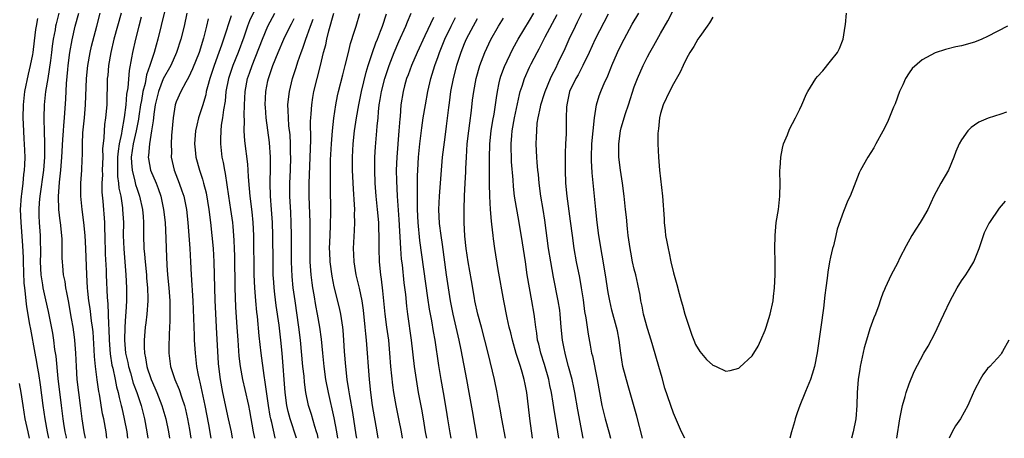
# Model space of a CAD drawing. Units: inches. Extents: x 2520000 to 2523000, y 1554000 to 1557000.
# Drawn here: x 2520763 to 2520914, y 1554000 to 1554064 of the extents above; entities that cross this region are included whole.
import ezdxf

# ---------------------------------------------------------------- set-up
doc = ezdxf.new("R2010")
doc.units = ezdxf.units.IN
doc.header["$MEASUREMENT"] = 0
doc.layers.add('LD25201554_2ft', color=84, linetype='Continuous')

msp = doc.modelspace()

# ---------------------------------------------------------------- linework, layer by layer
at = {"layer": 'LD25201554_2ft'}
for points, elevation in [([(2520769.04, 1554065), (2520768.62, 1554063.37), (2520768.54, 1554063), (2520768.46, 1554062.46), (2520768.19, 1554061), (2520768.04, 1554059.96), (2520767.93, 1554059), (2520767.75, 1554057.75), (2520767.59, 1554056.41), (2520767.34, 1554055), (2520767.03, 1554053.03), (2520766.8, 1554051), (2520766.73, 1554049), (2520766.75, 1554048.75), (2520766.78, 1554047), (2520766.85, 1554045), (2520766.84, 1554043), (2520766.68, 1554041), (2520766.12, 1554037), (2520766.03, 1554036.03), (2520765.98, 1554035), (2520765.99, 1554033.99), (2520766.02, 1554033), (2520766.17, 1554031), (2520766.18, 1554029.82), (2520766.23, 1554029), (2520766.23, 1554028.23), (2520766.21, 1554027), (2520766.3, 1554025), (2520766.55, 1554023.45), (2520766.6, 1554023), (2520767, 1554021.15), (2520767.4, 1554019.4), (2520768.06, 1554016.06), (2520768.22, 1554015), (2520768.4, 1554013.6), (2520768.57, 1554012.57), (2520768.87, 1554009.13), (2520769.4, 1554005), (2520769.64, 1554003), (2520769.75, 1554002.25), (2520769.96, 1554001), (2520770.15, 1554000.15), (2520770.18, 1554000)], 6884), ([(2520773.13, 1554000), (2520772.93, 1554001), (2520772.62, 1554003), (2520772.37, 1554005), (2520772.09, 1554007), (2520771.84, 1554009), (2520771.72, 1554011), (2520771.65, 1554013), (2520771.5, 1554015), (2520771.44, 1554015.44), (2520771.23, 1554017), (2520771, 1554018.32), (2520770.51, 1554021), (2520770.29, 1554022.29), (2520770.12, 1554023), (2520769.99, 1554023.99), (2520769.76, 1554025), (2520769.64, 1554026.36), (2520769.59, 1554027), (2520769.56, 1554027.56), (2520769.57, 1554029), (2520769.53, 1554030.47), (2520769.5, 1554031), (2520769.3, 1554033), (2520769.26, 1554033.26), (2520769.07, 1554035), (2520769, 1554036.98), (2520769.14, 1554039.14), (2520769.35, 1554041), (2520769.52, 1554043), (2520769.68, 1554045.68), (2520769.75, 1554047), (2520769.83, 1554047.83), (2520769.89, 1554049), (2520770.1, 1554051.9), (2520770.22, 1554054.22), (2520770.41, 1554056.41), (2520770.47, 1554057), (2520770.74, 1554059), (2520771.08, 1554060.92), (2520771.55, 1554063), (2520772.11, 1554065)], 6886), ([(2520776.4, 1554000), (2520776.27, 1554001), (2520775.9, 1554003), (2520775.74, 1554003.74), (2520775.26, 1554006.74), (2520775.17, 1554007.17), (2520774.92, 1554008.92), (2520774.66, 1554011), (2520774.51, 1554012.51), (2520774.47, 1554013.53), (2520774.27, 1554016.27), (2520774.19, 1554017), (2520774.04, 1554017.96), (2520773.83, 1554019.83), (2520773.65, 1554021), (2520773.48, 1554022.52), (2520773.43, 1554023), (2520773.3, 1554025), (2520773.18, 1554029), (2520773.08, 1554031), (2520772.88, 1554033), (2520772.6, 1554035), (2520772.4, 1554037), (2520772.4, 1554039), (2520772.54, 1554041), (2520772.6, 1554042.6), (2520772.66, 1554043.34), (2520772.65, 1554045), (2520772.72, 1554046.72), (2520772.96, 1554049), (2520773.14, 1554051), (2520773.26, 1554055), (2520773.47, 1554057), (2520773.85, 1554059), (2520774.05, 1554059.95), (2520774.83, 1554063), (2520775.37, 1554065)], 6888), ([(2520778.59, 1554065), (2520777.47, 1554061), (2520776.98, 1554059), (2520776.63, 1554057), (2520776.51, 1554055.49), (2520776.45, 1554055), (2520776.36, 1554051), (2520776.19, 1554049), (2520776.04, 1554047.96), (2520775.96, 1554047), (2520775.93, 1554045.93), (2520775.74, 1554044.26), (2520775.75, 1554043), (2520775.69, 1554041), (2520775.71, 1554040.29), (2520775.64, 1554039), (2520775.63, 1554037.63), (2520775.76, 1554036.24), (2520776, 1554033), (2520776.02, 1554031.98), (2520776.07, 1554031), (2520776.15, 1554028.15), (2520776.27, 1554025.73), (2520776.28, 1554025), (2520776.45, 1554021.55), (2520776.55, 1554020.55), (2520776.6, 1554019), (2520776.62, 1554017.38), (2520776.68, 1554016.68), (2520776.72, 1554015), (2520776.89, 1554012.89), (2520777.17, 1554011.17), (2520777.28, 1554010.72), (2520777.64, 1554009), (2520777.86, 1554007.86), (2520778.11, 1554007), (2520778.25, 1554006.25), (2520778.58, 1554005), (2520778.65, 1554004.65), (2520779.03, 1554003), (2520779.42, 1554001), (2520779.55, 1554000)], 6890), ([(2520785.19, 1554065.19), (2520784.2, 1554061), (2520783.91, 1554060.09), (2520783.61, 1554059), (2520782.95, 1554057), (2520782.44, 1554055.56), (2520782.22, 1554054.22), (2520781.89, 1554053), (2520781.67, 1554051.67), (2520781.54, 1554051), (2520781.27, 1554049.27), (2520781.21, 1554048.79), (2520780.85, 1554047), (2520780.41, 1554045), (2520780.12, 1554043), (2520780.13, 1554042.13), (2520780.23, 1554041), (2520780.68, 1554039.32), (2520780.78, 1554038.78), (2520781, 1554038.11), (2520781.4, 1554037), (2520781.84, 1554035), (2520781.91, 1554033.91), (2520781.99, 1554033), (2520781.97, 1554031.97), (2520781.99, 1554031), (2520782.05, 1554029), (2520782.14, 1554028.14), (2520782.22, 1554027), (2520782.43, 1554025), (2520782.46, 1554024.46), (2520782.6, 1554023), (2520782.65, 1554021.35), (2520782.64, 1554021), (2520782.5, 1554019), (2520782.35, 1554017.65), (2520782.26, 1554017), (2520782.09, 1554015), (2520782.09, 1554013.91), (2520782.14, 1554013), (2520782.3, 1554012.3), (2520782.49, 1554011), (2520782.62, 1554010.62), (2520783, 1554009.43), (2520783.16, 1554009), (2520783.74, 1554007.74), (2520784.04, 1554007), (2520784.81, 1554005), (2520785.39, 1554003), (2520785.81, 1554001), (2520785.98, 1554000)], 6894), ([(2520788.59, 1554065), (2520788.18, 1554063), (2520787.71, 1554061), (2520787.05, 1554059), (2520786.14, 1554057), (2520785, 1554054.94), (2520784.26, 1554053), (2520783.77, 1554051), (2520783.55, 1554049.55), (2520783.49, 1554049), (2520783.46, 1554048.54), (2520783.22, 1554047), (2520782.88, 1554045), (2520782.75, 1554043.25), (2520782.7, 1554043), (2520782.73, 1554042.73), (2520783.05, 1554041), (2520783.91, 1554039), (2520784.21, 1554038.21), (2520784.63, 1554037), (2520785.06, 1554035), (2520785.28, 1554033), (2520785.39, 1554030.61), (2520785.43, 1554029), (2520785.53, 1554026.47), (2520785.64, 1554025), (2520785.85, 1554023), (2520786, 1554021), (2520786, 1554020), (2520786.03, 1554019), (2520786.03, 1554017.98), (2520785.9, 1554015.9), (2520785.86, 1554013.86), (2520785.88, 1554013), (2520786.13, 1554011), (2520786.77, 1554009), (2520787.44, 1554007.44), (2520787.83, 1554006.18), (2520788.24, 1554005), (2520788.4, 1554004.4), (2520788.71, 1554003), (2520789, 1554001.37), (2520789.22, 1554000)], 6896), ([(2520795.39, 1554064.61), (2520794.22, 1554061), (2520793.89, 1554060.11), (2520793.52, 1554059), (2520792.77, 1554057), (2520792.11, 1554055), (2520791.76, 1554053.76), (2520791.58, 1554053), (2520791.49, 1554052.51), (2520791, 1554050.82), (2520790.4, 1554049), (2520790.12, 1554047.88), (2520789.95, 1554047), (2520789.8, 1554045), (2520789.9, 1554044.1), (2520789.99, 1554043), (2520790.54, 1554041), (2520791, 1554039.6), (2520791.18, 1554039), (2520791.55, 1554037.55), (2520791.97, 1554035), (2520792.23, 1554033), (2520792.45, 1554031), (2520792.63, 1554029), (2520792.75, 1554027), (2520792.83, 1554023), (2520792.9, 1554021.1), (2520793.1, 1554017), (2520793.42, 1554011.42), (2520793.46, 1554011), (2520793.69, 1554009), (2520794.06, 1554007), (2520794.94, 1554003), (2520795.37, 1554001), (2520795.56, 1554000)], 6900), ([(2520799, 1554065.53), (2520798.2, 1554063.8), (2520797.9, 1554063), (2520797.31, 1554061.31), (2520796.45, 1554059), (2520795.64, 1554057), (2520794.97, 1554055), (2520794.59, 1554053), (2520794.45, 1554051.55), (2520794.21, 1554050.21), (2520794.07, 1554049), (2520793.88, 1554047.88), (2520793.79, 1554047), (2520793.73, 1554045.73), (2520793.73, 1554045), (2520793.97, 1554043), (2520794.16, 1554042.16), (2520794.35, 1554041), (2520794.47, 1554040.47), (2520794.74, 1554038.74), (2520794.99, 1554037), (2520795.3, 1554035), (2520795.58, 1554033), (2520795.63, 1554032.37), (2520795.75, 1554031), (2520795.77, 1554030.23), (2520795.83, 1554029), (2520795.87, 1554027.87), (2520795.96, 1554023), (2520796.07, 1554020.07), (2520796.24, 1554017), (2520796.38, 1554015), (2520796.57, 1554012.57), (2520796.75, 1554011), (2520797.12, 1554009), (2520797.48, 1554007.48), (2520798.04, 1554005), (2520798.21, 1554004.21), (2520798.77, 1554001), (2520798.96, 1554000)], 6902), ([(2520802.12, 1554000), (2520802.09, 1554000.09), (2520801.6, 1554002.4), (2520801.45, 1554003), (2520801.37, 1554003.37), (2520801.1, 1554005), (2520800.59, 1554008.59), (2520800.41, 1554009.59), (2520799.97, 1554013), (2520799.67, 1554015.67), (2520799.4, 1554018.6), (2520799.31, 1554019.31), (2520799.15, 1554021), (2520799, 1554023), (2520798.92, 1554025), (2520798.86, 1554031), (2520798.77, 1554033), (2520798.61, 1554034.61), (2520798.28, 1554037), (2520798.2, 1554038.2), (2520798.01, 1554039.99), (2520797.98, 1554041), (2520797.92, 1554041.92), (2520797.48, 1554045.48), (2520797.39, 1554047), (2520797.4, 1554048.6), (2520797.36, 1554049.36), (2520797.41, 1554051), (2520797.52, 1554053), (2520797.9, 1554055), (2520798.19, 1554055.81), (2520798.57, 1554057), (2520800.16, 1554061), (2520801, 1554063), (2520802.08, 1554065)], 6904), ([(2520811.7, 1554000), (2520811.53, 1554001), (2520811.14, 1554003.14), (2520810.24, 1554007), (2520809.87, 1554009), (2520809.59, 1554011), (2520809.38, 1554013), (2520809.17, 1554015.17), (2520808.93, 1554017), (2520808.58, 1554019), (2520808.32, 1554020.32), (2520808.07, 1554021.93), (2520807.88, 1554023), (2520807.77, 1554023.77), (2520807.63, 1554025), (2520807.48, 1554027), (2520807.44, 1554029), (2520807.47, 1554033), (2520807.33, 1554037), (2520807.33, 1554039), (2520807.56, 1554045.56), (2520807.53, 1554048.47), (2520807.56, 1554049), (2520807.63, 1554049.63), (2520807.7, 1554051), (2520807.88, 1554052.12), (2520808.04, 1554053), (2520809.04, 1554057), (2520809.51, 1554059), (2520809.83, 1554060.17), (2520810, 1554061), (2520810.32, 1554062.32), (2520811.09, 1554065)], 6910), ([(2520814.59, 1554000), (2520814.51, 1554000.51), (2520813.97, 1554003.97), (2520813.51, 1554006.49), (2520813.39, 1554007.39), (2520813.13, 1554009), (2520812.9, 1554011), (2520812.73, 1554013.27), (2520812.63, 1554015), (2520812.51, 1554016.52), (2520812.46, 1554017), (2520812.35, 1554017.65), (2520812.16, 1554019), (2520811.95, 1554019.95), (2520811.15, 1554023.15), (2520810.8, 1554024.8), (2520810.51, 1554027), (2520810.46, 1554028.46), (2520810.44, 1554029), (2520810.5, 1554031), (2520810.57, 1554032.57), (2520810.6, 1554034.6), (2520810.55, 1554038.55), (2520810.55, 1554040.55), (2520810.58, 1554042.58), (2520810.7, 1554045), (2520810.86, 1554047), (2520811.08, 1554048.92), (2520811.4, 1554051), (2520811.66, 1554052.34), (2520811.8, 1554053), (2520812.44, 1554055.56), (2520812.83, 1554057), (2520813.33, 1554059), (2520813.65, 1554060.35), (2520814.26, 1554062.26), (2520814.47, 1554063), (2520815.05, 1554064.95)], 6912), ([(2520817.84, 1554000), (2520817.69, 1554001), (2520817, 1554005), (2520816.74, 1554007), (2520816.55, 1554009), (2520816.08, 1554015), (2520815.97, 1554015.97), (2520815.89, 1554017), (2520815.6, 1554019.6), (2520815.39, 1554021), (2520815, 1554022.97), (2520814.5, 1554025), (2520814.16, 1554027), (2520814.12, 1554028.12), (2520814.08, 1554029), (2520814.25, 1554031.75), (2520814.29, 1554033), (2520814.26, 1554034.26), (2520814.27, 1554035), (2520814.25, 1554035.75), (2520814.09, 1554038.09), (2520813.95, 1554041), (2520813.93, 1554043), (2520814.03, 1554045), (2520814.24, 1554047), (2520814.54, 1554049), (2520814.9, 1554051), (2520815.3, 1554053), (2520816.03, 1554055.97), (2520816.35, 1554057), (2520817, 1554059), (2520817.52, 1554060.48), (2520817.75, 1554061), (2520818.23, 1554062.23), (2520818.51, 1554063), (2520819.12, 1554064.88)], 6914), ([(2520821.58, 1554000), (2520821.42, 1554001), (2520821.03, 1554003), (2520820.61, 1554005), (2520820.27, 1554007), (2520820.11, 1554008.11), (2520819.81, 1554011), (2520819.65, 1554013), (2520819.46, 1554015), (2520819.2, 1554017), (2520818.92, 1554019), (2520818.71, 1554021), (2520818.56, 1554022.56), (2520818.35, 1554024.35), (2520818.24, 1554025), (2520818.04, 1554027), (2520818, 1554029), (2520818.02, 1554029.98), (2520818.01, 1554031), (2520817.95, 1554031.95), (2520817.93, 1554033), (2520817.77, 1554035), (2520817.57, 1554037), (2520817.41, 1554039), (2520817.32, 1554041), (2520817.35, 1554043), (2520817.45, 1554044.55), (2520817.66, 1554047), (2520817.7, 1554047.7), (2520817.83, 1554049), (2520817.89, 1554049.89), (2520818.03, 1554051), (2520818.18, 1554051.82), (2520818.35, 1554053), (2520818.85, 1554055), (2520819.51, 1554057), (2520820.29, 1554059), (2520821, 1554060.65), (2520822.06, 1554063), (2520822.32, 1554063.68), (2520822.91, 1554065)], 6916), ([(2520841.45, 1554000), (2520841.05, 1554003.05), (2520840.83, 1554004.83), (2520840.56, 1554007), (2520840.3, 1554008.3), (2520840.18, 1554009), (2520839.87, 1554010.13), (2520839.61, 1554011), (2520839.45, 1554011.45), (2520838.97, 1554012.97), (2520838.36, 1554015), (2520838.11, 1554016.11), (2520837.89, 1554017), (2520837.59, 1554018.41), (2520837.08, 1554021), (2520836.19, 1554025.81), (2520835.66, 1554029), (2520835.48, 1554030.52), (2520835.41, 1554031), (2520835.24, 1554032.76), (2520835.18, 1554033.18), (2520835.04, 1554035), (2520834.93, 1554037), (2520834.89, 1554038.89), (2520834.85, 1554042.85), (2520834.92, 1554045), (2520835.13, 1554047), (2520835.39, 1554048.61), (2520835.57, 1554049.57), (2520835.79, 1554051), (2520835.93, 1554052.07), (2520836.07, 1554053), (2520836.37, 1554054.37), (2520836.49, 1554055), (2520836.61, 1554055.39), (2520837.16, 1554056.84), (2520838.44, 1554059.56), (2520839.26, 1554061), (2520841, 1554063.88), (2520841.63, 1554065)], 6926), ([(2520845.48, 1554000), (2520845.33, 1554001), (2520844.71, 1554004.71), (2520844.62, 1554005.38), (2520844.34, 1554007), (2520844.09, 1554008.09), (2520843.92, 1554009), (2520843.28, 1554011.28), (2520842.73, 1554013), (2520842.39, 1554014.39), (2520842.23, 1554015), (2520842.1, 1554016.1), (2520841.94, 1554017), (2520841.78, 1554018.22), (2520841.71, 1554019), (2520841.36, 1554021), (2520840.96, 1554023), (2520840.64, 1554025), (2520840.36, 1554027), (2520839.91, 1554029.91), (2520839.4, 1554033), (2520838.71, 1554037), (2520838.52, 1554038.52), (2520838.47, 1554039.53), (2520838.25, 1554042.25), (2520838.18, 1554045), (2520838.27, 1554046.27), (2520838.34, 1554047), (2520838.68, 1554049), (2520839.43, 1554052.57), (2520839.56, 1554053), (2520839.86, 1554053.86), (2520840.21, 1554055), (2520841, 1554056.76), (2520841.23, 1554057.23), (2520842.13, 1554059), (2520842.44, 1554059.56), (2520843.37, 1554061.37), (2520845.2, 1554064.8)], 6928), ([(2520849.21, 1554000), (2520848.37, 1554004.37), (2520847.92, 1554007), (2520847.77, 1554007.77), (2520847.49, 1554009), (2520846.94, 1554011), (2520846.55, 1554012.55), (2520846.41, 1554013), (2520846.26, 1554013.74), (2520846.02, 1554015), (2520845.83, 1554017), (2520845.69, 1554019), (2520845.61, 1554019.61), (2520845.39, 1554021), (2520844.64, 1554024.64), (2520844.23, 1554027), (2520843.91, 1554029), (2520843.33, 1554033.33), (2520843.07, 1554035), (2520842.74, 1554037), (2520842.47, 1554039), (2520842.34, 1554040.34), (2520842.25, 1554041), (2520842.17, 1554042.17), (2520842.08, 1554043), (2520842.03, 1554043.97), (2520842.01, 1554045), (2520842.03, 1554046.03), (2520842.08, 1554047), (2520842.18, 1554048.18), (2520842.31, 1554049), (2520842.64, 1554050.64), (2520842.72, 1554051), (2520843.28, 1554052.72), (2520843.36, 1554053), (2520844.2, 1554055), (2520844.45, 1554055.55), (2520845, 1554056.6), (2520845.39, 1554057.39), (2520846.42, 1554059.58), (2520847.03, 1554061), (2520847.99, 1554063), (2520848.34, 1554063.66), (2520848.97, 1554065)], 6930), ([(2520853, 1554064.84), (2520851.03, 1554061), (2520850.12, 1554059), (2520849.16, 1554057), (2520848.41, 1554055.59), (2520848.07, 1554055), (2520847.12, 1554053), (2520846.74, 1554051.26), (2520846.67, 1554051), (2520846.62, 1554050.62), (2520846.57, 1554049), (2520846.59, 1554047.41), (2520846.57, 1554046.57), (2520846.51, 1554045), (2520846.43, 1554043.57), (2520846.42, 1554041), (2520846.51, 1554039), (2520846.7, 1554037), (2520847.22, 1554033.22), (2520847.5, 1554031), (2520847.78, 1554029), (2520848.14, 1554027), (2520848.61, 1554024.61), (2520848.9, 1554023), (2520849.18, 1554021.18), (2520849.41, 1554019.41), (2520849.59, 1554018.41), (2520849.93, 1554015.93), (2520850.26, 1554014.26), (2520850.48, 1554013), (2520850.59, 1554012.59), (2520851.32, 1554009), (2520852.05, 1554005), (2520852.55, 1554003), (2520853.13, 1554001), (2520853.37, 1554000)], 6932), ([(2520858.25, 1554000), (2520857.38, 1554003.38), (2520856.04, 1554008.04), (2520855.26, 1554011), (2520854.93, 1554013), (2520854.7, 1554015), (2520854.42, 1554016.42), (2520854.3, 1554017), (2520853.58, 1554019.58), (2520853.24, 1554021), (2520853, 1554022.3), (2520852.59, 1554025), (2520851.58, 1554031), (2520851.32, 1554033), (2520851.11, 1554035), (2520850.57, 1554040.57), (2520850.45, 1554042.45), (2520850.45, 1554043), (2520850.51, 1554045), (2520850.7, 1554047), (2520850.91, 1554049), (2520851.24, 1554051), (2520851.65, 1554052.35), (2520851.88, 1554053), (2520852.51, 1554054.51), (2520852.83, 1554055.17), (2520853.41, 1554056.59), (2520853.56, 1554057), (2520854.43, 1554059), (2520855, 1554060.16), (2520855.43, 1554061), (2520856.7, 1554063.3), (2520857.7, 1554065)], 6934), ([(2520864.7, 1554000), (2520864.21, 1554001), (2520863, 1554003.86), (2520861.69, 1554007.69), (2520861.24, 1554009.24), (2520860.75, 1554011), (2520859.84, 1554014.16), (2520859.58, 1554015), (2520859, 1554016.78), (2520858.42, 1554019), (2520858.2, 1554020.2), (2520858.01, 1554021), (2520857.88, 1554021.88), (2520857.55, 1554023.55), (2520857.23, 1554025), (2520857, 1554025.88), (2520856.75, 1554027), (2520856.45, 1554028.45), (2520856.35, 1554029), (2520856.07, 1554031), (2520855.96, 1554032.04), (2520855.8, 1554033.8), (2520855.68, 1554035), (2520855.45, 1554037), (2520855.18, 1554039), (2520854.88, 1554041), (2520854.64, 1554043), (2520854.62, 1554045), (2520854.88, 1554047), (2520855, 1554047.45), (2520855.37, 1554048.63), (2520855.45, 1554049), (2520855.65, 1554049.65), (2520856.11, 1554051), (2520857, 1554053.72), (2520857.48, 1554055), (2520858.34, 1554057), (2520859, 1554058.32), (2520859.36, 1554059), (2520859.97, 1554060.03), (2520861, 1554061.89), (2520862.15, 1554063.85), (2520863, 1554065.52)], 6936), ([(2520869, 1554064.37), (2520868.49, 1554063.51), (2520868.15, 1554063), (2520867, 1554061.43), (2520866.73, 1554061), (2520866.09, 1554059.91), (2520865.5, 1554059), (2520865, 1554058.07), (2520864.46, 1554057), (2520864, 1554056), (2520863, 1554054.21), (2520862.36, 1554053), (2520861.41, 1554051), (2520861, 1554049.66), (2520860.83, 1554049), (2520860.68, 1554047.32), (2520860.63, 1554047), (2520860.6, 1554046.6), (2520860.62, 1554045), (2520860.7, 1554043), (2520860.87, 1554041), (2520861.33, 1554037), (2520861.55, 1554033.55), (2520861.55, 1554033), (2520861.74, 1554031.74), (2520861.79, 1554031), (2520861.96, 1554030.04), (2520862.17, 1554029), (2520862.33, 1554028.33), (2520862.61, 1554027), (2520863, 1554025.3), (2520863.51, 1554023.51), (2520863.85, 1554022.15), (2520864.16, 1554021), (2520864.36, 1554020.36), (2520864.73, 1554019), (2520865.37, 1554017), (2520865.78, 1554015.78), (2520866.11, 1554015), (2520866.35, 1554014.35), (2520867, 1554013.25), (2520868.06, 1554012.06), (2520869, 1554011.18), (2520869.14, 1554011.14), (2520869.49, 1554011), (2520871, 1554010.27), (2520871.63, 1554010.37), (2520873, 1554010.74), (2520873.14, 1554010.86), (2520875, 1554012.63), (2520875.92, 1554014.08), (2520876.35, 1554015), (2520877, 1554016.51), (2520877.17, 1554017), (2520877.77, 1554019), (2520878.21, 1554021), (2520878.3, 1554021.7), (2520878.43, 1554023), (2520878.51, 1554025), (2520878.53, 1554027), (2520878.49, 1554029), (2520878.51, 1554031), (2520878.71, 1554033), (2520879.03, 1554035), (2520879.25, 1554037), (2520879.29, 1554039), (2520879.25, 1554040.75), (2520879.26, 1554041), (2520879.3, 1554041.3), (2520879.38, 1554043), (2520879.63, 1554044.37), (2520879.83, 1554045), (2520880.42, 1554046.42), (2520880.72, 1554047.28), (2520881.65, 1554049), (2520882.31, 1554050.31), (2520882.63, 1554051), (2520883.34, 1554052.66), (2520883.53, 1554053), (2520884.73, 1554055), (2520885, 1554055.31), (2520885.81, 1554056.19), (2520887, 1554057.64), (2520888.07, 1554059), (2520888.39, 1554059.61), (2520888.91, 1554061), (2520889.22, 1554063), (2520889.28, 1554063.28), (2520889.43, 1554065)], 6938), ([(2520765.81, 1554064.19), (2520765.57, 1554063), (2520765.48, 1554062.52), (2520765.25, 1554060.75), (2520765.06, 1554059), (2520765, 1554058.66), (2520764.68, 1554057), (2520764.35, 1554055.65), (2520763.82, 1554053), (2520763.59, 1554051), (2520763.54, 1554049), (2520763.63, 1554047), (2520763.71, 1554045.71), (2520763.77, 1554045), (2520763.85, 1554043), (2520763.82, 1554041.82), (2520763.76, 1554041), (2520763.65, 1554040.35), (2520763.53, 1554039), (2520763.34, 1554037.34), (2520763.28, 1554037), (2520763.16, 1554035), (2520763.22, 1554033), (2520763.5, 1554029.5), (2520763.6, 1554027.6), (2520763.6, 1554027), (2520763.72, 1554023.72), (2520763.79, 1554023), (2520763.91, 1554022.09), (2520763.98, 1554021), (2520764.09, 1554020.09), (2520764.58, 1554017.42), (2520764.69, 1554016.69), (2520765.36, 1554013), (2520765.63, 1554011.63), (2520765.73, 1554011), (2520765.93, 1554009.93), (2520766.18, 1554008.18), (2520766.59, 1554005), (2520766.88, 1554003), (2520767.25, 1554001), (2520767.46, 1554000)], 6882), ([(2520781.64, 1554064.36), (2520781.27, 1554063), (2520780.75, 1554061), (2520780.28, 1554059), (2520780.16, 1554058.16), (2520779.79, 1554056.21), (2520779.6, 1554053.6), (2520779.41, 1554052.59), (2520779.28, 1554051), (2520779.05, 1554049.05), (2520778.66, 1554047), (2520778.62, 1554046.62), (2520778.27, 1554045), (2520778.1, 1554043.9), (2520778.03, 1554043), (2520778, 1554042), (2520778.02, 1554040.02), (2520778.18, 1554039), (2520778.23, 1554038.23), (2520778.5, 1554037), (2520778.78, 1554035.22), (2520778.8, 1554035), (2520778.92, 1554033), (2520778.9, 1554031), (2520778.96, 1554028.96), (2520779.3, 1554025), (2520779.41, 1554023), (2520779.41, 1554021), (2520779.31, 1554019.31), (2520779.26, 1554018.74), (2520779.13, 1554017), (2520779.08, 1554015), (2520779.26, 1554013), (2520779.57, 1554011.57), (2520779.68, 1554011), (2520779.98, 1554010.02), (2520780.43, 1554008.43), (2520780.95, 1554007), (2520781.61, 1554005), (2520782.13, 1554003), (2520782.52, 1554001), (2520782.67, 1554000)], 6892), ([(2520791.89, 1554064.11), (2520791.64, 1554063), (2520791.18, 1554061.18), (2520790.47, 1554059), (2520789.49, 1554056.51), (2520788.86, 1554055.14), (2520788.47, 1554054.47), (2520787.69, 1554053), (2520787, 1554051.43), (2520786.85, 1554051), (2520786.5, 1554049), (2520786.28, 1554046.28), (2520786.21, 1554045), (2520786.25, 1554043.75), (2520786.24, 1554043), (2520786.69, 1554041), (2520787.45, 1554039), (2520787.86, 1554037.86), (2520788.13, 1554037), (2520788.54, 1554035), (2520788.77, 1554033), (2520789.08, 1554029), (2520789.19, 1554027), (2520789.28, 1554025), (2520789.39, 1554023.39), (2520789.42, 1554022.58), (2520789.52, 1554021), (2520789.65, 1554018.35), (2520789.71, 1554015.71), (2520789.75, 1554015), (2520789.87, 1554013), (2520790, 1554012), (2520790.11, 1554011), (2520790.34, 1554009.66), (2520790.48, 1554009), (2520790.6, 1554008.6), (2520791.35, 1554005), (2520791.9, 1554002.1), (2520792.27, 1554000)], 6898), ([(2520805.36, 1554000), (2520804.4, 1554003), (2520804.11, 1554004.11), (2520803.91, 1554005), (2520803.65, 1554007), (2520803.18, 1554013), (2520802.99, 1554015), (2520802.72, 1554017.28), (2520802.28, 1554020.28), (2520802.05, 1554022.05), (2520801.95, 1554023), (2520801.89, 1554023.89), (2520801.83, 1554025), (2520801.78, 1554027), (2520801.76, 1554031), (2520801.71, 1554033), (2520801.57, 1554035), (2520801.41, 1554037), (2520801.36, 1554039), (2520801.42, 1554041.42), (2520801.39, 1554043), (2520801.22, 1554045.22), (2520800.72, 1554049), (2520800.61, 1554050.61), (2520800.6, 1554051), (2520800.7, 1554053), (2520801, 1554054.64), (2520801.07, 1554055), (2520801.74, 1554057), (2520802.56, 1554059), (2520803.45, 1554061), (2520804.41, 1554063), (2520804.62, 1554063.38), (2520805, 1554064.17)], 6906), ([(2520808.68, 1554000), (2520808.56, 1554000.56), (2520808.44, 1554001), (2520808.17, 1554001.83), (2520807.65, 1554003.65), (2520807.23, 1554005), (2520806.81, 1554007), (2520806.59, 1554008.59), (2520806.52, 1554009.48), (2520806.36, 1554011), (2520805.99, 1554015), (2520805.74, 1554017), (2520805.15, 1554021), (2520804.88, 1554023), (2520804.72, 1554024.72), (2520804.62, 1554027), (2520804.59, 1554029), (2520804.6, 1554031), (2520804.57, 1554033), (2520804.51, 1554034.51), (2520804.37, 1554037), (2520804.36, 1554039), (2520804.44, 1554041), (2520804.49, 1554043), (2520804.46, 1554043.54), (2520804.45, 1554045), (2520804.38, 1554046.38), (2520804.22, 1554047.78), (2520804.13, 1554049), (2520804.12, 1554050.12), (2520804.07, 1554051), (2520804.14, 1554051.86), (2520804.28, 1554053), (2520804.76, 1554055), (2520805.32, 1554056.68), (2520805.58, 1554057.58), (2520806.09, 1554059), (2520806.35, 1554059.65), (2520806.78, 1554061), (2520807, 1554061.58), (2520807.49, 1554063), (2520807.91, 1554064.09)], 6908), ([(2520826.33, 1554064.33), (2520825, 1554061.51), (2520823.8, 1554059), (2520822.93, 1554057), (2520822.42, 1554055.58), (2520822.19, 1554055), (2520821.88, 1554053.88), (2520821.65, 1554053), (2520821.33, 1554051), (2520821.2, 1554049.2), (2520821.15, 1554048.85), (2520821.03, 1554047), (2520820.69, 1554043), (2520820.61, 1554041), (2520820.63, 1554039.37), (2520820.76, 1554037), (2520821, 1554033.44), (2520821.26, 1554029), (2520821.38, 1554027.39), (2520821.5, 1554026.5), (2520821.79, 1554023.79), (2520822.02, 1554021.98), (2520822.19, 1554020.19), (2520822.34, 1554019), (2520822.92, 1554015), (2520823.37, 1554011), (2520823.64, 1554009), (2520823.97, 1554007), (2520824.47, 1554004.47), (2520824.73, 1554003), (2520825.06, 1554001), (2520825.22, 1554000)], 6918), ([(2520829.02, 1554000), (2520828.86, 1554000.86), (2520828.5, 1554003), (2520828.31, 1554004.31), (2520827.86, 1554007), (2520827.5, 1554009), (2520827.14, 1554011.14), (2520826.55, 1554015), (2520826.32, 1554016.32), (2520826.05, 1554017.95), (2520825.72, 1554019.72), (2520825.46, 1554021.46), (2520824.22, 1554030.22), (2520823.96, 1554033), (2520823.88, 1554035), (2520823.85, 1554036.15), (2520823.89, 1554037.89), (2520823.88, 1554039), (2520823.89, 1554040.11), (2520823.92, 1554041), (2520824.03, 1554043), (2520824.22, 1554045), (2520824.52, 1554047.48), (2520824.75, 1554049), (2520825.08, 1554051), (2520825.45, 1554053), (2520825.92, 1554055), (2520826.52, 1554057), (2520827, 1554058.35), (2520827.21, 1554059), (2520827.74, 1554060.26), (2520828.02, 1554061), (2520828.99, 1554063.01), (2520829.67, 1554064.33)], 6920), ([(2520833, 1554064.14), (2520832.36, 1554063), (2520831.31, 1554061), (2520831, 1554060.29), (2520830.48, 1554059), (2520829.85, 1554057), (2520829.31, 1554055), (2520828.92, 1554053), (2520828.71, 1554051.29), (2520828.6, 1554050.6), (2520828.26, 1554047.74), (2520828.02, 1554046.02), (2520827.65, 1554043), (2520827.47, 1554041), (2520827.2, 1554037), (2520827.1, 1554035), (2520827.18, 1554032.82), (2520827.41, 1554031), (2520827.63, 1554029.63), (2520828.26, 1554025), (2520828.55, 1554023), (2520828.88, 1554021), (2520829.27, 1554019), (2520830.18, 1554015), (2520830.48, 1554013.52), (2520831.37, 1554009), (2520831.73, 1554007), (2520832.21, 1554004.21), (2520832.95, 1554000)], 6922), ([(2520837.31, 1554000), (2520836.73, 1554003), (2520836.48, 1554004.48), (2520836.22, 1554005.78), (2520836.02, 1554007), (2520835.62, 1554009), (2520834.68, 1554013), (2520834.18, 1554015), (2520833.65, 1554017), (2520833.08, 1554019), (2520832.64, 1554021), (2520832.56, 1554021.44), (2520832.11, 1554024.11), (2520831.59, 1554027), (2520831.28, 1554029), (2520831.09, 1554030.91), (2520830.99, 1554033), (2520830.99, 1554035), (2520831.07, 1554037.07), (2520831.17, 1554039), (2520831.25, 1554040.75), (2520831.25, 1554041.25), (2520831.33, 1554043), (2520831.47, 1554045), (2520831.7, 1554047), (2520831.84, 1554048.16), (2520832.11, 1554050.11), (2520832.29, 1554051.71), (2520832.46, 1554053), (2520832.84, 1554055), (2520833.41, 1554057), (2520834.17, 1554059), (2520835.05, 1554060.95), (2520836.23, 1554063), (2520837, 1554064.25)], 6924), ([(2520914.05, 1554063), (2520911, 1554061.42), (2520910.1, 1554061), (2520909, 1554060.57), (2520907, 1554060.01), (2520906.17, 1554059.83), (2520904.57, 1554059.43), (2520903, 1554058.91), (2520901, 1554057.88), (2520899.47, 1554056.53), (2520899, 1554055.89), (2520898.45, 1554055), (2520898.02, 1554054.02), (2520897.53, 1554053), (2520896.85, 1554051.15), (2520896.63, 1554050.63), (2520895.68, 1554048.32), (2520895, 1554046.97), (2520893.93, 1554045), (2520893.59, 1554044.41), (2520892.71, 1554043), (2520891.58, 1554041), (2520891.39, 1554040.61), (2520890.62, 1554038.62), (2520889.97, 1554037), (2520889.66, 1554036.34), (2520889, 1554034.67), (2520888.03, 1554031.97), (2520887.83, 1554031), (2520887.45, 1554029.45), (2520887.31, 1554029), (2520887, 1554027.67), (2520886.86, 1554027), (2520886.6, 1554025.4), (2520886.5, 1554024.5), (2520886.3, 1554023), (2520886.13, 1554021.87), (2520885.92, 1554019.92), (2520885.52, 1554017), (2520884.93, 1554013.07), (2520884.52, 1554011), (2520884.2, 1554009.8), (2520883.92, 1554009), (2520883.18, 1554007.18), (2520883.09, 1554006.91), (2520882.3, 1554005), (2520881.91, 1554003.91), (2520881.6, 1554003), (2520881.48, 1554002.52), (2520881.02, 1554001), (2520880.75, 1554000)], 6936), ([(2520913.88, 1554049.88), (2520913, 1554049.56), (2520911.07, 1554048.93), (2520909.68, 1554048.32), (2520909, 1554047.85), (2520908.47, 1554047.53), (2520907.97, 1554047), (2520907, 1554045.65), (2520906.66, 1554045), (2520906.16, 1554043.84), (2520905.86, 1554043), (2520905, 1554041), (2520903.87, 1554039), (2520902.8, 1554037), (2520901.86, 1554035), (2520901, 1554033.48), (2520900.71, 1554033), (2520900.01, 1554031.99), (2520899.41, 1554031), (2520898.55, 1554029.45), (2520897.59, 1554027.59), (2520897.21, 1554026.79), (2520896.28, 1554025), (2520895.35, 1554023), (2520895.23, 1554022.77), (2520895, 1554022.21), (2520894.67, 1554021.33), (2520894.58, 1554021), (2520894.36, 1554020.36), (2520893.86, 1554019), (2520893.59, 1554018.41), (2520893, 1554016.75), (2520892.47, 1554015), (2520892.16, 1554013.84), (2520891.54, 1554011), (2520891.45, 1554010.55), (2520891.21, 1554009), (2520891.08, 1554007), (2520891.03, 1554005), (2520890.84, 1554003), (2520890.44, 1554001), (2520890.22, 1554000)], 6934), ([(2520897.15, 1554000), (2520897.58, 1554003), (2520897.75, 1554003.75), (2520897.97, 1554005), (2520898.38, 1554006.38), (2520898.53, 1554007), (2520899, 1554008.33), (2520899.8, 1554010.2), (2520901.28, 1554013), (2520901.9, 1554014.1), (2520903, 1554016.12), (2520903.91, 1554018.09), (2520904.3, 1554019), (2520905.26, 1554021), (2520906.36, 1554023), (2520907, 1554024.06), (2520907.68, 1554025), (2520908.2, 1554025.8), (2520908.89, 1554027), (2520909, 1554027.26), (2520909.69, 1554029), (2520910.38, 1554031), (2520910.55, 1554031.45), (2520911.2, 1554032.8), (2520911.32, 1554033), (2520912.84, 1554035.16), (2520913.74, 1554036.26)], 6932), ([(2520914.24, 1554015), (2520913.27, 1554013.27), (2520913.14, 1554013), (2520913, 1554012.82), (2520911.35, 1554011), (2520911, 1554010.65), (2520910.27, 1554009.73), (2520909.86, 1554009), (2520909, 1554007.38), (2520908.27, 1554005.73), (2520907.97, 1554005), (2520906.87, 1554003), (2520906.1, 1554001.9), (2520905.61, 1554001), (2520905.13, 1554000)], 6930), ([(2520763, 1554008.39), (2520763.24, 1554007), (2520763.53, 1554005), (2520763.87, 1554003), (2520764.29, 1554001), (2520764.52, 1554000)], 6880)]:
    msp.add_lwpolyline(points, dxfattribs=dict(at, elevation=elevation))

doc.saveas('drawing.dxf')
